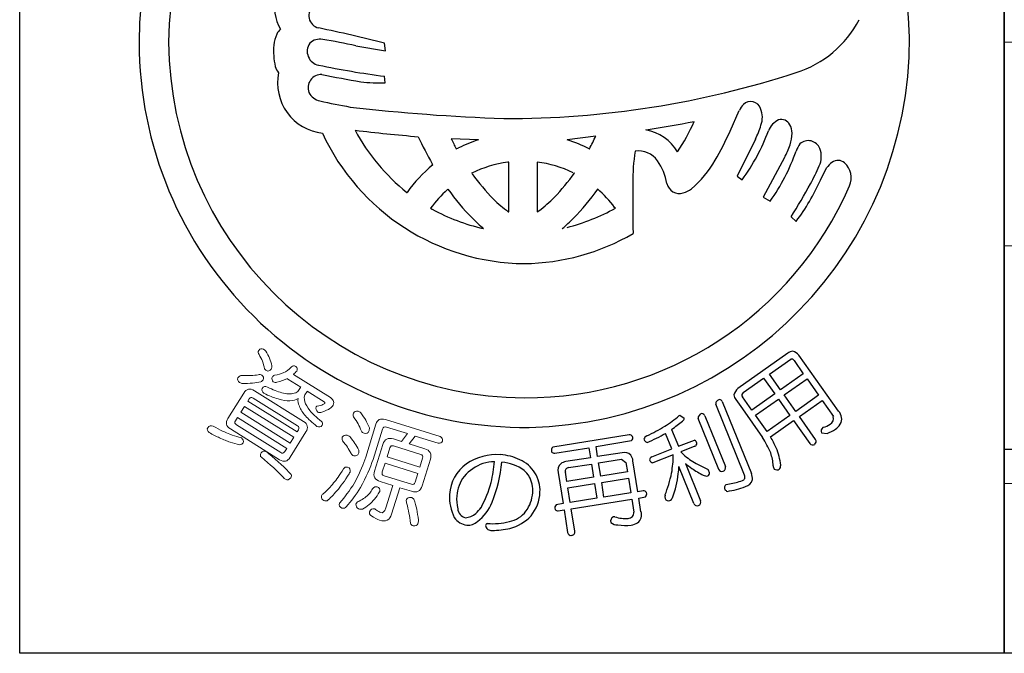
# Model space of a CAD drawing. Units: inches. Extents: x 407 to 1214, y 193 to 753.
# Drawn here: x 407 to 436, y 193 to 211 of the extents above; entities that cross this region are included whole.
import ezdxf

# ---------------------------------------------------------------- set-up
doc = ezdxf.new("R2010")
doc.units = ezdxf.units.IN
doc.header["$MEASUREMENT"] = 0
doc.linetypes.add('HIDS', pattern=[2.5, 1.5, -1])
doc.layers.add('04-破線-1', color=5, linetype='HIDS', lineweight=9)
doc.layers.add('図枠-細線', color=251, linetype='Continuous', lineweight=15)
doc.layers.add('図枠', color=7, linetype='Continuous')
doc.layers.add('図枠-ﾏｰｸ', color=251, linetype='Continuous')

# ---------------------------------------------------------------- blocks, each defined once
blk = doc.blocks.new('A$C337F4ABC')
blk.add_line((198.986, 6.808), (-0.514, 6.808))
at = {"layer": '図枠'}
blk.add_lwpolyline([(-0.514, 36.808), (198.986, 36.808), (198.986, 0.808), (-0.514, 0.808)], close=True, dxfattribs=at)
at = {"layer": '図枠-細線'}
for p, q in [((198.986, 18.808), (-0.514, 18.808)), ((198.986, 12.808), (-0.514, 12.808)), ((198.986, 5.808), (-0.514, 5.808))]:
    blk.add_line(p, q, dxfattribs=at)
blk = doc.blocks.new('A$C3FDD6490')
at = {"layer": '図枠-ﾏｰｸ', "color": 251}
for p, q in [((-4.488, -0.28), (-3.612, -0.429)), ((-3.612, -0.429), (-3.643, -0.199)), ((-3.622, -1.37), (-3.644, -1.174)), ((6.532, -2.791), (6.806, -2.182)), ((-0.873, -3.044), (-1.681, -3.014)), ((2.579, -2.936), (1.737, -3.044)), ((7.281, -3.032), (6.745, -4.118)), ((-1.531, -3.311), (-1.461, -3.284)), ((2.387, -3.317), (2.392, -3.311)), ((-2.224, -3.784), (-2.236, -3.759)), ((0.014, -3.703), (-0.016, -3.705)), ((0.014, -5.168), (0.014, -3.703)), ((0.852, -3.702), (0.85, -3.703)), ((0.85, -3.703), (0.85, -5.168)), ((8.135, -3.572), (7.509, -4.732)), ((-1.075, -4.029), (-1.086, -4.026)), ((1.948, -4.026), (1.938, -4.029)), ((9.193, -4.232), (9.376, -3.876)), ((6.745, -4.118), (6.89, -4.224)), ((-2.988, -4.597), (-2.981, -4.595)), ((-1.775, -4.499), (-1.79, -4.514)), ((2.631, -4.494), (2.639, -4.499)), ((7.509, -4.732), (7.714, -4.856)), ((-2.288, -5.064), (-2.237, -5.093)), ((0.002, -5.168), (0.014, -5.168)), ((0.85, -5.168), (0.905, -5.136)), ((3.156, -5.061), (3.134, -5.039)), ((8.33, -5.314), (8.479, -5.449)), ((-0.74, -5.658), (-0.727, -5.661)), ((1.59, -5.661), (1.602, -5.658)), ((8.237, -9.332), (6.76, -10.374)), ((7.694, -9.946), (8.325, -9.507)), ((8.418, -9.549), (8.691, -9.935)), ((9.729, -11.039), (8.563, -9.386)), ((6.923, -10.49), (7.521, -10.068)), ((7.521, -10.068), (7.847, -10.531)), ((8.02, -10.408), (7.694, -9.946)), ((8.691, -9.935), (8.02, -10.408)), ((8.128, -10.562), (8.8, -10.089)), ((8.8, -10.089), (9.141, -10.573)), ((6.704, -10.698), (6.9, -10.975)), ((7.173, -11.006), (6.901, -10.619)), ((7.847, -10.531), (7.173, -11.006)), ((7.282, -11.16), (7.955, -10.685)), ((7.955, -10.685), (8.297, -11.168)), ((8.47, -11.046), (8.128, -10.562)), ((9.141, -10.573), (8.47, -11.046)), ((8.575, -11.196), (9.246, -10.722)), ((9.246, -10.722), (9.575, -11.196)), ((6.961, -12.929), (6.113, -10.834)), ((6.304, -10.757), (7.161, -12.873)), ((6.9, -10.975), (7.491, -11.814)), ((5.035, -11.17), (5.055, -11.159)), ((5.055, -11.159), (5.182, -11.25)), ((6.198, -12.753), (5.593, -11.257)), ((5.789, -11.178), (6.394, -12.673)), ((7.624, -11.643), (7.282, -11.16)), ((8.297, -11.168), (7.624, -11.643)), ((9.052, -11.871), (8.575, -11.196)), ((4.811, -11.577), (5.01, -12.069)), ((7.724, -11.796), (8.402, -11.318)), ((8.402, -11.318), (8.879, -11.993)), ((9.28, -11.515), (9.262, -11.525)), ((3.566, -11.737), (1.311, -12.097)), ((4.817, -12.148), (4.633, -11.693)), ((9.225, -11.675), (9.393, -11.698)), ((1.37, -12.273), (2.377, -12.115)), ((2.377, -12.115), (2.423, -12.41)), ((2.586, -12.082), (3.633, -11.908)), ((2.632, -12.377), (2.586, -12.082)), ((4.225, -12.387), (4.817, -12.148)), ((5.01, -12.069), (5.487, -11.894)), ((5.496, -12.07), (5.079, -12.239)), ((2.423, -12.41), (1.7, -12.524)), ((3.355, -12.263), (2.632, -12.377)), ((2.661, -12.563), (3.335, -12.458)), ((3.335, -12.458), (3.468, -12.554)), ((4.861, -12.327), (4.261, -12.565)), ((5.079, -12.239), (5.202, -12.36)), ((1.779, -12.702), (2.452, -12.596)), ((2.452, -12.596), (2.513, -12.983)), ((2.723, -12.951), (2.661, -12.563)), ((3.468, -12.554), (3.51, -12.826)), ((3.817, -13.413), (3.673, -12.498)), ((5.47, -13.761), (5.027, -12.667)), ((5.217, -12.58), (5.664, -13.683)), ((5.59, -12.611), (5.888, -12.753)), ((1.472, -12.845), (1.616, -13.759)), ((1.725, -13.107), (1.682, -12.835)), ((2.513, -12.983), (1.725, -13.107)), ((3.51, -12.826), (2.723, -12.951)), ((2.752, -13.137), (3.54, -13.013)), ((3.54, -13.013), (3.608, -13.445)), ((1.754, -13.294), (2.542, -13.169)), ((1.822, -13.726), (1.754, -13.294)), ((2.542, -13.169), (2.611, -13.602)), ((2.82, -13.57), (2.752, -13.137)), ((6.42, -13.201), (6.516, -13.179)), ((2.611, -13.602), (1.822, -13.726)), ((3.608, -13.445), (2.82, -13.57)), ((3.975, -13.388), (3.817, -13.413)), ((3.847, -13.599), (4.043, -13.559)), ((3.91, -14), (3.847, -13.599)), ((1.616, -13.759), (1.412, -13.797)), ((1.852, -13.913), (3.638, -13.632)), ((1.957, -14.578), (1.852, -13.913)), ((3.638, -13.632), (3.697, -14.01)), ((1.474, -13.972), (1.645, -13.945)), ((1.645, -13.945), (1.75, -14.61))]:
    blk.add_line(p, q, dxfattribs=at)
at = {"layer": '図枠-ﾏｰｸ', "color": 251, "lineweight": 0}
for p, q in [((-7.768, -10.899), (-7.875, -11.069)), ((-6.317, -11.807), (-7.768, -10.899)), ((-7.875, -11.069), (-6.424, -11.978)), ((-6.424, -11.978), (-6.317, -11.807))]:
    blk.add_line(p, q, dxfattribs=at)
at = {"layer": '図枠-ﾏｰｸ', "color": 251}
for centre, radius, start, end in [((0.472, -0.173), 11.345, 89.9958, 179.9958), ((0.464, -0.181), 11.353, 0.7824, 89.9569), ((0.547, -0.25), 10.55, 90.4044, 179.5789), ((-5.663, 0.846), 1.22, 163.9786, 211.4178), ((-5.505, 0.606), 0.366, 125.5416, 257.637), ((7.537, 1.936), 3.146, 287.4176, 332.6574), ((-5.852, -0.387), 1.065, 154.6228, 172.9185), ((-6.47, -0.084), 0.376, 128.5025, 155.8736), ((-15.815, -48.477), 49.788, 75.8493, 78.141), ((0.473, -0.172), 11.345, 180.0018, 270.7399), ((0.548, -0.095), 10.551, 180.4185, 269.593), ((-4.628, -0.413), 2.286, 176.056, 192.0726), ((-5.509, -0.442), 0.412, 144.3906, 259.6338), ((-5.549, -0.503), 0.421, 78.3791, 134.5241), ((-7.345, -12.384), 12.436, 76.7175, 81.3005), ((0.389, -0.092), 11.427, 271.1533, 0.3289), ((-0.541, 23.221), 24.591, 258.1665, 262.7495), ((-6.253, -0.675), 0.647, 199.5006, 217.7963), ((-5.304, -1.369), 1.491, 168.4745, 263.4724), ((-5.506, -1.517), 0.391, 87.0249, 200.501), ((0.3, 27.335), 29.043, 258.5082, 260.7999), ((-0.029, 24.978), 27.399, 269.7955, 288.0912), ((-3.76, 3.149), 4.521, 262.5903, 271.7527), ((-5.425, -1.406), 0.512, 208.974, 256.4131), ((-0.657, 20.283), 22.718, 257.5747, 259.8665), ((7.411, -2.469), 0.669, 136.3107, 154.6064), ((7.142, -2.222), 0.304, 17.9495, 134.9448), ((1.855, 54.317), 56.772, 263.4165, 267.9995), ((6.815, -2.39), 0.67, 339.9245, 22.9563), ((-1.42, 32.924), 36.095, 278.7288, 281.0206), ((-0.373, 0.138), 6.422, 326.5266, 335.689), ((8.221, -3.002), 0.601, 115.3176, 158.3495), ((8.039, -2.737), 0.289, 28.1022, 105.2624), ((7.822, -2.856), 0.537, 0.9489, 28.32), ((0.534, -0.076), 6.617, 204.7861, 269.4747), ((1.16, 43.658), 46.768, 263.0364, 265.3281), ((0.786, 0.087), 6.015, 208.3024, 231.1448), ((3.817, -4.081), 1.349, 30.1143, 79.744), ((-0.836, 0.416), 8.035, 329.6064, 336.4798), ((2.144, -0.76), 5.877, 323.8722, 339.8889), ((3.932, -1.465), 3.697, 334.9216, 341.795), ((7.243, -2.84), 1.115, 341.3646, 359.6603), ((7.604, 1.809), 11.306, 204.92, 209.503), ((5.842, 0.591), 8.342, 205.6016, 207.8934), ((0.835, -8.062), 5.301, 108.7943, 115.6677), ((0.36, -7.231), 4.408, 62.6264, 71.7888), ((-6.899, 1.557), 10.489, 332.3471, 334.6389), ((9.276, -3.677), 0.851, 143.372, 159.3887), ((8.839, -3.434), 0.362, 21.1309, 132.8253), ((9.654, -4.29), 5.986, 171.2297, 180.3921), ((3.827, -4.061), 0.69, 34.8379, 97.4069), ((2.839, -1.396), 5.978, 324.6298, 340.6465), ((5.875, -2.358), 2.566, 331.7666, 340.929), ((8.584, -3.536), 0.637, 333.9941, 21.4332), ((0.458, -7.154), 3.481, 97.8247, 116.1204), ((0.406, -7.16), 3.487, 64.367, 82.6627), ((3.037, -4.631), 1.663, 10.3028, 35.412), ((3.433, -2.144), 3.058, 309.9408, 330.5119), ((9.967, -4.283), 0.718, 127.1177, 145.4134), ((9.711, -3.96), 0.306, 50.2554, 125.3675), ((9.521, -4.164), 0.584, 335.7057, 48.7573), ((0.763, -7.33), 4.637, 130.1125, 143.847), ((5.432, 0.814), 8.119, 216.8309, 223.7043), ((-2.783, -0.699), 5.784, 315.7189, 324.8813), ((4.65, -1.978), 4.866, 330.9374, 337.8109), ((40.569, -4.807), 36.904, 179.2599, 181.5517), ((5.04, -4.254), 0.375, 192.2304, 287.2284), ((-3.538, 2.339), 14.121, 327.183, 331.7661), ((3.782, -1.875), 5.902, 322.7347, 336.4692), ((0.706, -7.268), 3.717, 132.1843, 143.6339), ((3.942, -0.451), 7.005, 215.3022, 224.4647), ((0.53, -0.259), 10.386, 269.6827, 336.4797), ((-3.079, -0.445), 7.009, 315.498, 324.6604), ((0.161, -7.274), 3.719, 36.9389, 48.3886), ((4.997, -3.998), 0.632, 284.0548, 309.164), ((2.88, -1.322), 4.803, 226.3158, 233.1893), ((-1.359, -2.111), 3.779, 306.8126, 315.975), ((0.52, -0.056), 5.742, 241.3121, 257.3288), ((0.09, 0.568), 6.41, 284.8385, 298.573), ((2.896, -1.383), 5.606, 225.157, 229.74), ((-2.033, -1.377), 5.611, 310.2189, 314.802), ((0.401, -0.189), 6.504, 270.6323, 300.2599), ((8.383, -9.494), 0.218, 91.3761, 132.192), ((8.262, -9.681), 0.421, 44.3693, 73.997), ((8.345, -9.589), 0.0838, 28.546, 103.6582), ((7.051, -10.676), 0.419, 133.9665, 163.5942), ((6.236, -10.822), 0.124, 94.4925, 185.6221), ((6.213, -10.797), 0.0991, 23.7134, 82.0102), ((6.865, -10.553), 0.216, 181.141, 221.9569), ((6.967, -10.564), 0.0862, 120.9012, 219.7109), ((2.862, -8.671), 3.311, 301.8377, 311.0002), ((5.088, -11.249), 0.0939, 301.1847, 359.4816), ((5.725, -11.243), 0.133, 99.2114, 186.417), ((5.694, -11.213), 0.101, 19.7665, 84.4552), ((9.382, -11.252), 0.2, 298.8731, 16.0333), ((9.493, -11.267), 0.328, 330.9899, 44.0415), ((0.837, -5.096), 7.419, 295.9755, 300.5585), ((-1.214, -3.317), 10.224, 306.1077, 308.3995), ((9.334, -11.622), 0.121, 126.8036, 205.9991), ((9.013, -10.645), 0.91, 287.0621, 300.7967), ((8.889, -10.421), 1.373, 291.5313, 302.9809), ((9.303, -11.104), 0.575, 305.4475, 326.0186), ((3.579, -11.83), 0.0937, 29.5428, 98.4366), ((3.549, -11.824), 0.119, 315.058, 19.7466), ((4.127, -11.89), 0.131, 108.0167, 170.5856), ((4.106, -11.85), 0.11, 189.4322, 260.4108), ((2.149, -7.291), 5.055, 292.5614, 299.4348), ((4.764, -13.533), 3.223, 23.063, 32.2255), ((3.744, -14.066), 4.582, 25.1192, 29.7023), ((8.965, -11.931), 0.105, 305.6083, 34.7828), ((1.396, -12.19), 0.126, 132.5236, 201.4173), ((5.435, -12.006), 0.124, 9.0312, 65.1761), ((5.466, -11.983), 0.0916, 288.9529, 357.8466), ((6.157, -12.846), 1.881, 6.6401, 22.6567), ((8.966, -11.922), 0.113, 219.3103, 302.5375), ((-0.341, -13.888), 1.571, 85.9026, 124.4948), ((-0.352, -13.97), 1.654, 65.1663, 85.7373), ((-0.065, -13.38), 0.998, 31.7711, 65.8942), ((1.354, -12.179), 0.0954, 217.0697, 279.6387), ((3.426, -12.494), 0.241, 40.4664, 107.2634), ((3.281, -12.56), 0.398, 8.9546, 34.0638), ((4.257, -12.474), 0.0928, 110.1336, 181.1122), ((1.485, -12.295), 3.376, 350.2893, 359.4518), ((6.963, -10.066), 2.892, 232.4757, 241.6381), ((6.428, -12.729), 1.38, 3.4076, 19.4243), ((-0.51, -13.583), 1.225, 126.0843, 175.714), ((-0.24, -13.912), 1.425, 110.7476, 138.1187), ((-0.387, -13.765), 1.238, 90.7762, 106.7929), ((-8.098, -11.639), 7.746, 348.8397, 353.4228), ((-4.009, -12.246), 3.828, 337.3193, 355.6149), ((-0.331, -13.917), 1.385, 54.6162, 84.2438), ((1.712, -12.772), 0.25, 132.1731, 196.8618), ((1.752, -12.878), 0.357, 98.2087, 125.5798), ((1.789, -12.811), 0.11, 95.5506, 192.4615), ((4.277, -12.45), 0.116, 193.1983, 262.092), ((2.302, -12.539), 2.728, 352.7389, 357.3219), ((7.105, -10.324), 2.942, 230.0849, 234.668), ((6.813, -10.694), 2.471, 235.2274, 244.3899), ((5.263, -13.065), 0.699, 17.337, 26.4994), ((6.294, -12.709), 0.106, 204.2672, 291.4728), ((6.3, -12.711), 0.102, 288.8892, 21.96), ((7.967, -12.652), 0.161, 178.451, 214.8122), ((7.916, -12.635), 0.135, 233.2463, 300.0433), ((7.855, -12.64), 0.17, 318.7512, 3.9909), ((-0.324, -13.66), 1.201, 144.3945, 174.0221), ((-0.067, -13.388), 0.807, 32.1515, 48.1682), ((-0.121, -13.372), 0.845, 355.1244, 29.2475), ((-0.074, -13.387), 1.01, 357.7243, 31.8473), ((0.632, -11.97), 4.275, 338.7685, 347.931), ((1.986, -12.53), 3.043, 339.5847, 353.3192), ((5.838, -12.777), 0.173, 237.2106, 282.4503), ((5.823, -12.853), 0.107, 299.6186, 357.9155), ((6.864, -12.979), 0.109, 288.2149, 27.0246), ((6.765, -13.034), 0.427, 356.941, 22.0502), ((-4.359, -12.004), 4.023, 332.1731, 343.6227), ((6.497, -13.301), 0.127, 127.5373, 204.6975), ((6.008, -10.656), 2.782, 279.1246, 290.5742), ((6.107, -10.746), 2.468, 279.5422, 288.7046), ((6.927, -12.996), 0.271, 282.3286, 347.0172), ((-0.255, -13.543), 1.477, 177.9995, 205.3706), ((-0.332, -13.626), 1.19, 175.5914, 193.8871), ((-0.321, -13.367), 1.044, 323.8877, 355.7661), ((-0.258, -13.373), 1.194, 321.0442, 357.4053), ((3.989, -13.484), 0.0975, 29.3158, 98.2096), ((3.962, -13.474), 0.118, 313.6379, 18.3266), ((5.217, -13.556), 0.601, 176.3606, 185.5231), ((4.723, -13.562), 0.117, 206.4076, 287.6254), ((4.643, -13.483), 0.223, 301.2548, 330.8824), ((6.615, -13.102), 0.343, 227.3018, 241.0363), ((-1.186, -13.886), 0.303, 184.9101, 255.8888), ((-1.941, -13.016), 1.432, 313.6336, 322.796), ((-1.679, -13.252), 1.29, 306.7647, 338.6432), ((1.495, -13.887), 0.123, 132.4951, 203.4738), ((5.566, -13.723), 0.104, 201.5162, 292.6459), ((5.566, -13.722), 0.105, 292.5021, 21.6766), ((-1.154, -13.868), 0.533, 215.2503, 262.6895), ((-1.313, -13.617), 0.565, 275.406, 309.529), ((-0.14, -13.479), 0.832, 282.0057, 322.8216), ((-0.291, -13.222), 1.318, 284.9682, 316.8466), ((1.455, -13.885), 0.0887, 215.0119, 281.8089), ((3.152, -14.278), 0.138, 113.6321, 196.8593), ((3.199, -15.163), 1.017, 93.5177, 95.8095), ((3.45, -13.288), 0.915, 250.0377, 275.1469), ((3.527, -14.029), 0.17, 271.4166, 6.4146), ((3.621, -14.089), 0.303, 308.2768, 17.1705), ((-1.197, -13.962), 0.436, 266.7113, 311.951), ((-0.599, -14.412), 0.0708, 106.6799, 175.5737), ((-0.504, -14.387), 0.167, 186.8788, 279.9496), ((-0.433, -12.52), 1.834, 264.1692, 284.7403), ((-0.49, -11.905), 2.646, 270.3086, 281.7582), ((3.217, -14.087), 0.303, 229.4901, 272.5219), ((3.458, -12.787), 1.62, 261.9057, 275.6402), ((3.536, -13.89), 0.515, 279.1206, 301.9629), ((1.847, -14.602), 0.0974, 184.5469, 283.3566), ((1.864, -14.601), 0.0961, 273.6047, 14.2988)]:
    blk.add_arc(centre, radius, start, end, dxfattribs=at)
at = {"layer": '図枠-ﾏｰｸ', "color": 251, "lineweight": 0}
for points in [[(-7.341, -9.37), (-7.375, -9.339), (-7.378, -9.298), (-7.349, -9.248)], [(-7.349, -9.248), (-7.313, -9.197), (-7.266, -9.186), (-7.211, -9.214)], [(-7.211, -9.214), (-7.193, -9.225), (-7.168, -9.245), (-7.136, -9.275)], [(-7.136, -9.275), (-7.052, -9.406), (-6.995, -9.549), (-6.965, -9.704)], [(-7.181, -9.792), (-7.207, -9.639), (-7.261, -9.498), (-7.341, -9.37)], [(-7.122, -9.844), (-7.145, -9.826), (-7.165, -9.809), (-7.181, -9.792)], [(-6.981, -9.8), (-7.022, -9.857), (-7.069, -9.872), (-7.122, -9.844)], [(-6.965, -9.704), (-6.957, -9.733), (-6.962, -9.766), (-6.981, -9.8)], [(-6.611, -9.904), (-6.543, -9.877), (-6.466, -9.821), (-6.38, -9.733)], [(-6.38, -9.733), (-6.352, -9.697), (-6.312, -9.695), (-6.258, -9.726)], [(-6.225, -9.86), (-6.262, -9.895), (-6.297, -9.927), (-6.329, -9.956)], [(-6.258, -9.726), (-6.211, -9.76), (-6.2, -9.804), (-6.225, -9.86)], [(-7.915, -10.192), (-7.969, -10.151), (-7.986, -10.108), (-7.965, -10.062)], [(-7.965, -10.062), (-7.942, -10.025), (-7.911, -10), (-7.874, -9.987)], [(-7.874, -9.987), (-7.767, -9.991), (-7.67, -9.992), (-7.583, -9.99)], [(-7.583, -9.99), (-7.496, -9.984), (-7.423, -9.977), (-7.363, -9.971)], [(-7.363, -9.971), (-7.327, -9.957), (-7.29, -9.959), (-7.253, -9.977)], [(-7.223, -10.116), (-7.236, -10.138), (-7.258, -10.158), (-7.288, -10.179)], [(-7.253, -9.977), (-7.206, -10.014), (-7.196, -10.061), (-7.223, -10.116)], [(-6.921, -10.171), (-6.958, -10.133), (-6.968, -10.088), (-6.95, -10.036)], [(-6.95, -10.036), (-6.939, -10.018), (-6.917, -9.999), (-6.884, -9.978)], [(-6.884, -9.978), (-6.784, -9.97), (-6.693, -9.945), (-6.611, -9.904)], [(-6.505, -10.079), (-6.588, -10.123), (-6.691, -10.157), (-6.812, -10.184)], [(-6.488, -10.094), (-6.495, -10.089), (-6.501, -10.085), (-6.505, -10.079)], [(-6.11, -10.331), (-6.11, -10.331), (-6.488, -10.094), (-6.488, -10.094)], [(-6.329, -9.956), (-6.329, -9.956), (-5.236, -10.64), (-5.236, -10.64)], [(-7.842, -10.223), (-7.871, -10.215), (-7.895, -10.205), (-7.915, -10.192)], [(-7.288, -10.179), (-7.432, -10.21), (-7.617, -10.225), (-7.842, -10.223)], [(-7.79, -10.508), (-7.71, -10.38), (-7.606, -10.356), (-7.478, -10.436)], [(-7.478, -10.436), (-7.478, -10.436), (-6.028, -11.344), (-6.028, -11.344)], [(-7.201, -10.507), (-7.251, -10.471), (-7.266, -10.424), (-7.245, -10.367)], [(-7.245, -10.367), (-7.206, -10.306), (-7.155, -10.294), (-7.091, -10.331)], [(-7.091, -10.331), (-6.935, -10.41), (-6.795, -10.464), (-6.67, -10.496)], [(-6.812, -10.184), (-6.849, -10.197), (-6.886, -10.193), (-6.921, -10.171)], [(-6.304, -10.513), (-6.241, -10.493), (-6.199, -10.467), (-6.178, -10.434)], [(-6.178, -10.434), (-6.178, -10.434), (-6.119, -10.339), (-6.119, -10.339)], [(-6.119, -10.339), (-6.117, -10.336), (-6.114, -10.333), (-6.11, -10.331)], [(-8.256, -11.252), (-8.256, -11.252), (-7.79, -10.508), (-7.79, -10.508)], [(-7.629, -10.678), (-7.629, -10.678), (-7.671, -10.744), (-7.671, -10.744)], [(-7.514, -10.652), (-7.562, -10.622), (-7.6, -10.631), (-7.629, -10.678)], [(-6.208, -11.469), (-6.208, -11.469), (-7.514, -10.652), (-7.514, -10.652)], [(-6.779, -10.68), (-6.906, -10.647), (-7.047, -10.589), (-7.201, -10.507)], [(-6.436, -10.734), (-6.532, -10.74), (-6.646, -10.722), (-6.779, -10.68)], [(-6.67, -10.496), (-6.527, -10.534), (-6.405, -10.54), (-6.304, -10.513)], [(-6.191, -10.671), (-6.254, -10.712), (-6.335, -10.733), (-6.436, -10.734)], [(-6.153, -10.896), (-6.189, -10.817), (-6.202, -10.742), (-6.191, -10.671)], [(-5.987, -10.554), (-6.014, -10.598), (-6.015, -10.667), (-5.988, -10.762)], [(-5.927, -10.459), (-5.927, -10.459), (-5.987, -10.554), (-5.987, -10.554)], [(-5.923, -10.447), (-5.924, -10.452), (-5.925, -10.456), (-5.927, -10.459)], [(-5.419, -10.763), (-5.419, -10.763), (-5.923, -10.447), (-5.923, -10.447)], [(-5.236, -10.64), (-5.132, -10.705), (-5.114, -10.791), (-5.181, -10.897)], [(-7.671, -10.744), (-7.671, -10.744), (-6.22, -11.652), (-6.22, -11.652)], [(-5.974, -11.177), (-6.053, -11.088), (-6.112, -10.995), (-6.153, -10.896)], [(-5.988, -10.762), (-5.969, -10.839), (-5.92, -10.926), (-5.841, -11.022)], [(-5.61, -11.068), (-5.659, -11.022), (-5.674, -10.969), (-5.655, -10.908)], [(-5.655, -10.908), (-5.653, -10.904), (-5.648, -10.9), (-5.64, -10.895)], [(-5.64, -10.895), (-5.558, -10.88), (-5.498, -10.864), (-5.46, -10.847)], [(-5.255, -10.964), (-5.303, -10.997), (-5.381, -11.032), (-5.488, -11.067)], [(-5.46, -10.847), (-5.427, -10.833), (-5.408, -10.822), (-5.403, -10.813)], [(-5.403, -10.813), (-5.391, -10.794), (-5.396, -10.777), (-5.419, -10.763)], [(-5.181, -10.897), (-5.192, -10.912), (-5.217, -10.934), (-5.255, -10.964)], [(-8.184, -11.564), (-8.312, -11.483), (-8.336, -11.38), (-8.256, -11.252)], [(-7.973, -11.227), (-7.973, -11.227), (-8.033, -11.322), (-8.033, -11.322)], [(-6.523, -12.135), (-6.523, -12.135), (-7.973, -11.227), (-7.973, -11.227)], [(-5.634, -11.488), (-5.779, -11.375), (-5.892, -11.272), (-5.974, -11.177)], [(-5.841, -11.022), (-5.773, -11.109), (-5.659, -11.215), (-5.499, -11.342)], [(-5.488, -11.067), (-5.539, -11.086), (-5.58, -11.086), (-5.61, -11.068)], [(-4.558, -11.207), (-4.568, -11.162), (-4.569, -11.128), (-4.561, -11.102)], [(-4.561, -11.102), (-4.533, -11.053), (-4.487, -11.031), (-4.424, -11.038)], [(-4.424, -11.414), (-4.456, -11.355), (-4.5, -11.286), (-4.558, -11.207)], [(-4.424, -11.038), (-4.393, -11.047), (-4.364, -11.065), (-4.34, -11.09)], [(-4.34, -11.09), (-4.281, -11.173), (-4.233, -11.245), (-4.196, -11.307)], [(-4.196, -11.307), (-4.162, -11.371), (-4.126, -11.447), (-4.088, -11.534)], [(-3.899, -11.425), (-3.856, -11.289), (-3.763, -11.243), (-3.619, -11.288)], [(-3.619, -11.288), (-3.619, -11.288), (-2.008, -11.789), (-2.008, -11.789)], [(-8.808, -11.667), (-8.863, -11.625), (-8.877, -11.579), (-8.852, -11.526)], [(-8.852, -11.526), (-8.811, -11.469), (-8.758, -11.453), (-8.691, -11.48)], [(-8.691, -11.48), (-8.589, -11.539), (-8.496, -11.588), (-8.413, -11.625)], [(-6.733, -12.472), (-6.733, -12.472), (-8.184, -11.564), (-8.184, -11.564)], [(-8.033, -11.322), (-8.063, -11.371), (-8.055, -11.41), (-8.008, -11.44)], [(-8.008, -11.44), (-8.008, -11.44), (-6.701, -12.258), (-6.701, -12.258)], [(-6.22, -11.652), (-6.22, -11.652), (-6.179, -11.586), (-6.179, -11.586)], [(-6.179, -11.586), (-6.149, -11.539), (-6.159, -11.5), (-6.208, -11.469)], [(-6.028, -11.344), (-5.903, -11.422), (-5.881, -11.525), (-5.961, -11.653)], [(-5.482, -11.455), (-5.518, -11.508), (-5.569, -11.519), (-5.634, -11.488)], [(-5.499, -11.342), (-5.464, -11.376), (-5.459, -11.414), (-5.482, -11.455)], [(-4.322, -11.628), (-4.356, -11.548), (-4.39, -11.477), (-4.424, -11.414)], [(-4.199, -12.393), (-4.199, -12.393), (-3.899, -11.425), (-3.899, -11.425)], [(-4.088, -11.534), (-4.09, -11.567), (-4.096, -11.599), (-4.106, -11.633)], [(-3.707, -11.572), (-3.707, -11.572), (-3.983, -12.46), (-3.983, -12.46)], [(-3.584, -11.51), (-3.647, -11.49), (-3.688, -11.511), (-3.707, -11.572)], [(-2.968, -11.701), (-2.968, -11.701), (-3.584, -11.51), (-3.584, -11.51)], [(-8.504, -11.824), (-8.595, -11.782), (-8.696, -11.73), (-8.808, -11.667)], [(-8.191, -11.955), (-8.287, -11.921), (-8.391, -11.878), (-8.504, -11.824)], [(-8.413, -11.625), (-8.337, -11.663), (-8.265, -11.695), (-8.198, -11.72)], [(-8.198, -11.72), (-8.108, -11.756), (-8.02, -11.786), (-7.932, -11.809)], [(-7.932, -11.809), (-7.897, -11.812), (-7.87, -11.818), (-7.853, -11.829)], [(-7.853, -11.829), (-7.806, -11.871), (-7.791, -11.918), (-7.809, -11.97)], [(-5.961, -11.653), (-5.961, -11.653), (-6.426, -12.397), (-6.426, -12.397)], [(-4.88, -11.909), (-4.893, -11.866), (-4.895, -11.831), (-4.887, -11.806)], [(-4.887, -11.806), (-4.857, -11.757), (-4.81, -11.737), (-4.748, -11.745)], [(-4.748, -11.745), (-4.718, -11.754), (-4.689, -11.771), (-4.66, -11.795)], [(-4.66, -11.795), (-4.599, -11.871), (-4.55, -11.934), (-4.515, -11.987)], [(-4.241, -11.692), (-4.281, -11.68), (-4.308, -11.658), (-4.322, -11.628)], [(-4.106, -11.633), (-4.131, -11.686), (-4.176, -11.706), (-4.241, -11.692)], [(-3.694, -12.021), (-3.645, -11.863), (-3.541, -11.809), (-3.381, -11.858)], [(-3.381, -11.858), (-3.381, -11.858), (-3.144, -11.932), (-3.144, -11.932)], [(-3.144, -11.932), (-3.144, -11.932), (-2.968, -11.701), (-2.968, -11.701)], [(-2.743, -11.771), (-2.743, -11.771), (-2.919, -12.002), (-2.919, -12.002)], [(-2.068, -11.981), (-2.068, -11.981), (-2.743, -11.771), (-2.743, -11.771)], [(-2.008, -11.789), (-1.949, -11.813), (-1.923, -11.857), (-1.932, -11.92)], [(-7.908, -12.029), (-8.006, -12.01), (-8.1, -11.985), (-8.191, -11.955)], [(-7.809, -11.97), (-7.829, -12.002), (-7.862, -12.021), (-7.908, -12.029)], [(-6.582, -12.23), (-6.582, -12.23), (-6.523, -12.135), (-6.523, -12.135)], [(-4.737, -12.096), (-4.775, -12.043), (-4.822, -11.981), (-4.88, -11.909)], [(-4.631, -12.288), (-4.669, -12.216), (-4.705, -12.152), (-4.737, -12.096)], [(-4.515, -11.987), (-4.475, -12.046), (-4.435, -12.114), (-4.396, -12.189)], [(-3.937, -12.802), (-3.937, -12.802), (-3.694, -12.021), (-3.694, -12.021)], [(-3.489, -12.124), (-3.489, -12.124), (-3.57, -12.384), (-3.57, -12.384)], [(-3.383, -12.062), (-3.436, -12.046), (-3.471, -12.066), (-3.489, -12.124)], [(-2.574, -12.314), (-2.574, -12.314), (-3.383, -12.062), (-3.383, -12.062)], [(-2.919, -12.002), (-2.919, -12.002), (-2.46, -12.145), (-2.46, -12.145)], [(-2.46, -12.145), (-2.3, -12.195), (-2.245, -12.299), (-2.294, -12.456)], [(-1.932, -11.92), (-1.959, -11.972), (-2.004, -11.992), (-2.068, -11.981)], [(-7.272, -12.398), (-7.307, -12.364), (-7.309, -12.318), (-7.279, -12.262)], [(-7.279, -12.262), (-7.24, -12.213), (-7.191, -12.203), (-7.13, -12.234)], [(-6.622, -12.995), (-6.799, -12.803), (-7.016, -12.604), (-7.272, -12.398)], [(-7.13, -12.234), (-7.109, -12.248), (-7.082, -12.269), (-7.05, -12.299)], [(-7.05, -12.299), (-6.79, -12.508), (-6.57, -12.71), (-6.39, -12.906)], [(-6.426, -12.397), (-6.506, -12.525), (-6.609, -12.55), (-6.733, -12.472)], [(-6.701, -12.258), (-6.652, -12.288), (-6.612, -12.279), (-6.582, -12.23)], [(-4.547, -12.353), (-4.589, -12.34), (-4.617, -12.318), (-4.631, -12.288)], [(-4.411, -12.288), (-4.438, -12.343), (-4.484, -12.364), (-4.547, -12.353)], [(-4.497, -13.099), (-4.36, -12.824), (-4.26, -12.589), (-4.199, -12.393)], [(-4.396, -12.189), (-4.396, -12.226), (-4.401, -12.259), (-4.411, -12.288)], [(-3.983, -12.46), (-4.061, -12.709), (-4.182, -12.985), (-4.348, -13.289)], [(-3.57, -12.384), (-3.57, -12.384), (-2.602, -12.685), (-2.602, -12.685)], [(-2.602, -12.685), (-2.602, -12.685), (-2.521, -12.425), (-2.521, -12.425)], [(-2.521, -12.425), (-2.503, -12.368), (-2.521, -12.33), (-2.574, -12.314)], [(-2.294, -12.456), (-2.294, -12.456), (-2.537, -13.238), (-2.537, -13.238)], [(-5.143, -13.152), (-5.068, -13.069), (-4.97, -12.93), (-4.852, -12.736)], [(-4.852, -12.736), (-4.822, -12.695), (-4.782, -12.679), (-4.732, -12.685)], [(-4.732, -12.685), (-4.664, -12.709), (-4.639, -12.759), (-4.659, -12.838)], [(-3.628, -12.571), (-3.628, -12.571), (-3.709, -12.831), (-3.709, -12.831)], [(-2.66, -12.872), (-2.66, -12.872), (-3.628, -12.571), (-3.628, -12.571)], [(-6.565, -13.045), (-6.589, -13.028), (-6.607, -13.011), (-6.622, -12.995)], [(-6.405, -12.999), (-6.449, -13.062), (-6.502, -13.077), (-6.565, -13.045)], [(-6.39, -12.906), (-6.383, -12.932), (-6.388, -12.963), (-6.405, -12.999)], [(-4.686, -12.881), (-4.815, -13.088), (-4.935, -13.255), (-5.046, -13.383)], [(-4.659, -12.838), (-4.667, -12.848), (-4.676, -12.863), (-4.686, -12.881)], [(-3.771, -13.114), (-3.931, -13.065), (-3.986, -12.961), (-3.937, -12.802)], [(-3.709, -12.831), (-3.727, -12.889), (-3.709, -12.925), (-3.656, -12.942)], [(-3.656, -12.942), (-3.656, -12.942), (-2.848, -13.193), (-2.848, -13.193)], [(-2.741, -13.132), (-2.741, -13.132), (-2.66, -12.872), (-2.66, -12.872)], [(-5.439, -13.466), (-5.334, -13.373), (-5.236, -13.268), (-5.143, -13.152)], [(-4.97, -13.754), (-4.751, -13.489), (-4.594, -13.271), (-4.497, -13.099)], [(-4.348, -13.289), (-4.485, -13.506), (-4.626, -13.694), (-4.771, -13.855)], [(-4.081, -13.453), (-4.049, -13.413), (-4.02, -13.372), (-3.994, -13.33)], [(-3.994, -13.33), (-3.959, -13.274), (-3.914, -13.253), (-3.858, -13.269)], [(-3.858, -13.269), (-3.798, -13.29), (-3.773, -13.336), (-3.785, -13.408)], [(-3.404, -13.228), (-3.404, -13.228), (-3.771, -13.114), (-3.771, -13.114)], [(-3.61, -13.891), (-3.61, -13.891), (-3.404, -13.228), (-3.404, -13.228)], [(-3.191, -13.294), (-3.191, -13.294), (-3.434, -14.076), (-3.434, -14.076)], [(-2.85, -13.4), (-2.85, -13.4), (-3.191, -13.294), (-3.191, -13.294)], [(-2.537, -13.238), (-2.586, -13.396), (-2.69, -13.45), (-2.85, -13.4)], [(-2.848, -13.193), (-2.794, -13.21), (-2.759, -13.189), (-2.741, -13.132)], [(-5.429, -13.673), (-5.485, -13.645), (-5.51, -13.599), (-5.503, -13.536)], [(-5.503, -13.536), (-5.492, -13.507), (-5.471, -13.484), (-5.439, -13.466)], [(-5.046, -13.383), (-5.152, -13.506), (-5.249, -13.605), (-5.336, -13.679)], [(-4.391, -13.687), (-4.322, -13.655), (-4.268, -13.623), (-4.228, -13.592)], [(-4.228, -13.592), (-4.18, -13.555), (-4.131, -13.509), (-4.081, -13.453)], [(-3.789, -13.414), (-3.839, -13.497), (-3.889, -13.57), (-3.938, -13.63)], [(-3.785, -13.408), (-3.785, -13.408), (-3.789, -13.414), (-3.789, -13.414)], [(-2.999, -13.64), (-2.97, -13.593), (-2.924, -13.572), (-2.863, -13.578)], [(-2.863, -13.578), (-2.832, -13.588), (-2.804, -13.605), (-2.779, -13.63)], [(-5.336, -13.679), (-5.364, -13.686), (-5.395, -13.684), (-5.429, -13.673)], [(-4.897, -13.894), (-4.965, -13.868), (-4.989, -13.822), (-4.97, -13.754)], [(-4.771, -13.855), (-4.799, -13.896), (-4.841, -13.909), (-4.897, -13.894)], [(-4.413, -13.914), (-4.466, -13.883), (-4.49, -13.836), (-4.486, -13.775)], [(-4.486, -13.775), (-4.469, -13.733), (-4.437, -13.703), (-4.391, -13.687)], [(-4.296, -13.925), (-4.336, -13.93), (-4.375, -13.926), (-4.413, -13.914)], [(-4.096, -13.792), (-4.158, -13.847), (-4.225, -13.891), (-4.296, -13.925)], [(-3.938, -13.63), (-3.985, -13.691), (-4.038, -13.746), (-4.096, -13.792)], [(-4.086, -14.003), (-4.06, -13.927), (-4.009, -13.899), (-3.931, -13.921)], [(-3.759, -14.027), (-3.694, -14.047), (-3.645, -14.002), (-3.61, -13.891)], [(-2.992, -13.742), (-3.005, -13.7), (-3.007, -13.665), (-2.999, -13.64)], [(-2.925, -14.039), (-2.94, -13.955), (-2.963, -13.855), (-2.992, -13.742)], [(-2.779, -13.63), (-2.742, -13.741), (-2.713, -13.84), (-2.692, -13.927)], [(-4.047, -14.116), (-4.081, -14.086), (-4.094, -14.048), (-4.086, -14.003)], [(-3.79, -14.251), (-3.845, -14.234), (-3.931, -14.189), (-4.047, -14.116)], [(-3.931, -13.921), (-3.925, -13.923), (-3.917, -13.928), (-3.906, -13.935)], [(-3.906, -13.935), (-3.832, -13.989), (-3.783, -14.019), (-3.759, -14.027)], [(-3.434, -14.076), (-3.488, -14.25), (-3.606, -14.308), (-3.79, -14.251)], [(-2.883, -14.351), (-2.893, -14.231), (-2.907, -14.127), (-2.925, -14.039)], [(-2.692, -13.927), (-2.676, -14.02), (-2.66, -14.129), (-2.644, -14.253)], [(-2.799, -14.416), (-2.841, -14.403), (-2.868, -14.381), (-2.883, -14.351)], [(-2.663, -14.355), (-2.688, -14.407), (-2.734, -14.428), (-2.799, -14.416)], [(-2.644, -14.253), (-2.647, -14.289), (-2.653, -14.323), (-2.663, -14.355)]]:
    blk.add_open_spline(points, degree=3, dxfattribs=at)
blk = doc.blocks.new('A$C38B54F69')
at = {"layer": '図枠'}
blk.add_lwpolyline([(-0.331, 36.592), (28.669, 36.592), (28.669, 0.592), (-0.331, 0.592)], close=True, dxfattribs=at)
at = {"layer": '04-破線-1'}
blk.add_blockref('A$C3FDD6490', (14.058, 18.764), dxfattribs=at)

msp = doc.modelspace()

# ---------------------------------------------------------------- linework, layer by layer
at = {"layer": '図枠'}
msp.add_lwpolyline([(406.966, 752.646), (1213.966, 752.646), (1213.966, 192.646), (406.966, 192.646)], close=True, dxfattribs=at)

# ---------------------------------------------------------------- block references
msp.add_blockref('A$C337F4ABC', (436.479, 191.838), dxfattribs=at)
at = {"layer": '図枠-ﾏｰｸ'}
msp.add_blockref('A$C38B54F69', (407.297, 192.054), dxfattribs=at)

doc.saveas('drawing.dxf')
